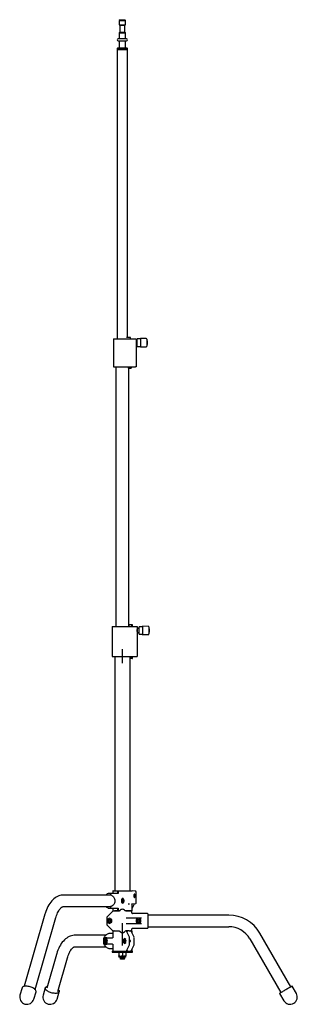
# Model space of a CAD drawing. Units: millimetres. Extents: x 1727 to 5496, y -209 to 5056.
# Drawn here: x 1727 to 2418, y 1565 to 4015 of the extents above; entities that cross this region are included whole.
import ezdxf

# ---------------------------------------------------------------- set-up
doc = ezdxf.new("R2010")
doc.units = ezdxf.units.MM
doc.header["$LTSCALE"] = 18
doc.linetypes.add('CENTERX2', pattern=[20.32, 12.7, -2.54, 2.54, -2.54])

msp = doc.modelspace()

# ---------------------------------------------------------------- linework, layer by layer
at = {"color": 7, "linetype": 'Continuous', "lineweight": 25}
for p, q in [((1976.8, 4014.7), (1974.8, 4012.7)), ((1974.8, 4012.7), (1974.8, 4002.2)), ((1974.8, 4012.7), (1990.6, 4012.7)), ((1974.8, 4002.2), (1976.2, 4000.8)), ((1974.8, 4002.2), (1990.6, 4002.2)), ((1976.2, 4000.8), (1976.2, 3983.6)), ((1976.2, 4000.8), (1989.2, 4000.8)), ((1976.8, 4014.7), (1988.6, 4014.7)), ((1990.6, 4012.7), (1988.6, 4014.7)), ((1989.2, 4000.8), (1990.6, 4002.2)), ((1989.2, 3983.6), (1989.2, 4000.8)), ((1990.6, 4002.2), (1990.6, 4012.7)), ((1976.2, 3983.6), (1974.8, 3982.2)), ((1974.8, 3982.2), (1974.8, 3967.2)), ((1974.8, 3982.2), (1990.6, 3982.2)), ((1976.2, 3983.6), (1989.2, 3983.6)), ((1990.6, 3982.2), (1989.2, 3983.6)), ((1990.6, 3967.2), (1990.6, 3982.2)), ((1971.7, 3944.7), (1970, 3943)), ((1971.7, 3944.7), (1993.7, 3944.7)), ((1993.2, 3967.2), (1972.2, 3967.2)), ((1972.2, 3962.2), (1993.2, 3962.2)), ((1974.8, 3962.2), (1974.8, 3944.7)), ((1990.6, 3944.7), (1990.6, 3962.2)), ((1995.4, 3943), (1993.7, 3944.7)), ((1970, 3943), (1970, 3941.4)), ((1970, 3943), (1995.4, 3943)), ((1970, 3941.4), (1971.7, 3939.7)), ((1970, 3941.4), (1995.4, 3941.4)), ((1970, 3939.7), (1970, 3221.2)), ((1982.7, 3939.7), (1970, 3939.7)), ((1995.4, 3939.7), (1982.7, 3939.7)), ((1993.7, 3939.7), (1995.4, 3941.4)), ((1995.4, 3941.4), (1995.4, 3943)), ((1995.4, 3224.2), (1995.4, 3939.7)), ((1960.7, 3221.2), (1960.7, 3151.2)), ((1960.7, 3221.2), (1992.3, 3221.2)), ((1992.3, 3221.2), (2015, 3221.2)), ((2002.7, 3224.2), (1993.3, 3224.2)), ((2002.7, 3221.2), (2002.7, 3224.2)), ((2015, 3221.2), (2016.7, 3221.2)), ((2016.7, 3221.2), (2016.7, 3213.8)), ((2019.7, 3216.2), (2016.7, 3216.2)), ((2016.7, 3213.8), (2016.7, 3208.6)), ((2027.7, 3220.7), (2019.7, 3220.6)), ((2019.7, 3219.9), (2019.7, 3220.6)), ((2019.7, 3201.9), (2019.7, 3219.9)), ((2042.2, 3221.5), (2027.7, 3221.7)), ((2027.7, 3221.7), (2027.7, 3221)), ((2027.7, 3221), (2027.7, 3210.5)), ((2027.7, 3210.5), (2027.7, 3207.9)), ((2043.7, 3220), (2043.7, 3219.3)), ((2043.7, 3219.3), (2043.7, 3208.9)), ((2044, 3215.7), (2043.7, 3215.7)), ((2043.7, 3208.9), (2043.7, 3208.5)), ((2044, 3215.7), (2044, 3215)), ((2044, 3215), (2044, 3214.4)), ((2044, 3214.4), (2044, 3208.1)), ((2016.7, 3208.6), (2016.7, 3151.2)), ((2016.7, 3206.2), (2019.7, 3206.2)), ((2019.7, 3201.9), (2027.7, 3201.7)), ((2027.7, 3207.9), (2027.7, 3202.3)), ((2027.7, 3202.3), (2027.7, 3201.1)), ((2027.7, 3201.1), (2042.2, 3201.3)), ((2027.7, 3201.1), (2027.7, 3200.7)), ((2027.7, 3200.7), (2042.2, 3201)), ((2043.7, 3208.5), (2043.7, 3203)), ((2043.7, 3206.7), (2044, 3206.7)), ((2043.7, 3203), (2043.7, 3202.8)), ((2043.7, 3202.8), (2043.7, 3202.5)), ((2044, 3208.1), (2044, 3207.5)), ((2044, 3207.5), (2044, 3206.7)), ((1960.7, 3151.2), (1992.3, 3151.2)), ((1966.8, 3151.2), (1966.8, 2505.2)), ((1992.3, 3151.2), (2015, 3151.2)), ((1997.2, 3151.2), (1997.2, 3148.2)), ((1997.2, 3148.2), (2004.2, 3148.2)), ((1998.6, 2505.2), (1998.6, 3148.2)), ((2004.2, 3151.2), (2004.2, 3148.2)), ((2016.7, 3151.2), (2015, 3151.2)), ((1957.2, 2505.2), (1957.2, 2430.2)), ((1957.2, 2505.2), (1995.5, 2505.2)), ((1995.5, 2505.2), (2018.3, 2505.2)), ((1998.9, 2509.7), (1998.9, 2505.2)), ((1999.3, 2509.7), (1998.9, 2509.7)), ((2005.6, 2509.7), (1999.3, 2509.7)), ((2004.8, 2505.7), (2004.8, 2505.2)), ((2005.6, 2506.2), (2005.3, 2506.2)), ((2007.3, 2509.7), (2005.6, 2509.7)), ((2007.3, 2506.2), (2005.6, 2506.2)), ((2007.8, 2506.7), (2007.8, 2509.2)), ((2018.3, 2505.2), (2019.8, 2505.2)), ((2019.8, 2505.2), (2019.8, 2497.5)), ((2024.8, 2500.2), (2019.8, 2500.2)), ((2032.8, 2504.7), (2024.8, 2504.6)), ((2024.8, 2503.9), (2024.8, 2504.6)), ((2024.8, 2485.9), (2024.8, 2503.9)), ((2047.3, 2505.5), (2032.8, 2505.7)), ((2032.8, 2505.7), (2032.8, 2505)), ((2032.8, 2505), (2032.8, 2494.5)), ((2048.8, 2504), (2048.8, 2503.3)), ((2048.8, 2503.3), (2048.8, 2492.9)), ((2049.1, 2499.7), (2048.8, 2499.7)), ((2049.1, 2499.7), (2049.1, 2499)), ((2049.1, 2499), (2049.1, 2498.4)), ((2019.8, 2497.5), (2019.8, 2492.9)), ((2019.8, 2493), (2019.8, 2430.2)), ((2019.8, 2490.2), (2024.8, 2490.2)), ((2024.8, 2485.9), (2032.8, 2485.7)), ((2032.8, 2494.5), (2032.8, 2491.9)), ((2032.8, 2491.9), (2032.8, 2486.3)), ((2032.8, 2486.3), (2032.8, 2485.1)), ((2032.8, 2485.1), (2047.3, 2485.3)), ((2032.8, 2485.1), (2032.8, 2484.7)), ((2032.8, 2484.7), (2047.3, 2485)), ((2048.8, 2492.9), (2048.8, 2492.5)), ((2048.8, 2492.5), (2048.8, 2487)), ((2048.8, 2490.7), (2049.1, 2490.7)), ((2048.8, 2487), (2048.8, 2486.8)), ((2048.8, 2486.8), (2048.8, 2486.5)), ((2049.1, 2498.4), (2049.1, 2492.1)), ((2049.1, 2492.1), (2049.1, 2491.5)), ((2049.1, 2491.5), (2049.1, 2490.7)), ((1957.2, 2430.2), (1995.5, 2430.2)), ((1963.7, 2430.2), (1963.7, 1847.7)), ((1995.5, 2430.2), (2018.3, 2430.2)), ((2001.8, 1847.7), (2001.8, 2430.2)), ((2002, 2430.2), (2002, 2425.7)), ((2002, 2425.7), (2002.5, 2425.7)), ((2005.6, 2425.7), (2002.5, 2425.7)), ((2004.8, 2430.2), (2004.8, 2429.7)), ((2005.6, 2429.2), (2005.3, 2429.2)), ((2007.3, 2429.2), (2005.6, 2429.2)), ((2007.3, 2425.7), (2005.6, 2425.7)), ((2007.8, 2426.2), (2007.8, 2428.7)), ((2018.3, 2430.2), (2019.8, 2430.2)), ((1968.4, 1841.2), (1949.8, 1841.2)), ((1949.8, 1841.2), (1949.8, 1841.2)), ((1953, 1840.2), (1953, 1837.9)), ((1953, 1840.2), (1953, 1840.2)), ((1953, 1837.9), (1953, 1837.9)), ((1972.1, 1841.2), (1953.5, 1841.2)), ((1953.5, 1841.2), (1953.5, 1841.2)), ((1958.7, 1846.7), (1958.7, 1841.2)), ((1959.7, 1847.7), (1969.4, 1847.7)), ((1969.4, 1847.7), (1970.9, 1847.7)), ((1970.9, 1847.7), (1971, 1847.7)), ((1971.2, 1841.2), (1971.2, 1847.5)), ((1972.1, 1841.2), (1972.1, 1841.2)), ((1972.5, 1846.7), (1972.5, 1842.2)), ((1972.5, 1846.7), (1972.6, 1846.7)), ((1972.5, 1842.2), (1972.6, 1842.2)), ((1973.1, 1847.7), (1995.8, 1847.7)), ((1995.8, 1847.7), (1997.3, 1847.7)), ((1997.3, 1847.7), (1998.3, 1847.7)), ((1998.3, 1847.7), (2005.9, 1847.7)), ((2005.9, 1847.7), (2005.9, 1847.7)), ((2015.8, 1846.5), (2006.9, 1847.4)), ((2006.9, 1847.4), (2006.9, 1847.4)), ((2017.1, 1818.1), (2017.1, 1844.5)), ((1953.3, 1837), (1836, 1837)), ((1983.4, 1829.2), (1980.7, 1826.1)), ((1980.7, 1825.9), (1980.7, 1819.6)), ((1981.2, 1825.6), (1980.7, 1825.6)), ((1981.2, 1819.8), (1980.7, 1819.8)), ((1980.7, 1819.4), (1983.4, 1816.2)), ((1981.1, 1826.2), (1983.6, 1828.1)), ((1981.3, 1826.1), (1981.1, 1826.2)), ((1981.1, 1819.3), (1981.3, 1819.3)), ((1983.6, 1817.4), (1981.1, 1819.3)), ((1983.3, 1827.6), (1981.3, 1826.1)), ((1981.3, 1819.3), (1983.3, 1817.9)), ((1983.7, 1828.5), (1982.8, 1828.5)), ((1983.7, 1817), (1982.8, 1817)), ((1985, 1827.6), (1983.5, 1829.2)), ((1983.5, 1825.4), (1983.5, 1827.3)), ((1983.5, 1818.1), (1983.5, 1820)), ((1983.5, 1816.2), (1985, 1817.8)), ((1983.7, 1828.5), (1983.6, 1828.1)), ((1983.6, 1817.4), (1983.7, 1817)), ((1984.3, 1828.1), (1983.7, 1828.5)), ((1983.7, 1817), (1984.3, 1817.4)), ((1984.1, 1827.5), (1984.1, 1825.7)), ((1984.7, 1825.7), (1984.1, 1825.7)), ((1984.1, 1819.7), (1984.7, 1819.7)), ((1984.1, 1819.7), (1984.1, 1818)), ((1984.3, 1828.1), (1984.8, 1826.8)), ((1984.8, 1818.6), (1984.3, 1817.4)), ((1984.8, 1827.3), (1984.8, 1825.7)), ((1984.8, 1819.7), (1984.8, 1818.1)), ((1986.3, 1826.1), (1985.5, 1827)), ((1985.5, 1818.5), (1986.3, 1819.4)), ((1985.9, 1824.7), (1985.6, 1825.2)), ((1985.6, 1820.3), (1985.9, 1820.7)), ((1986.3, 1825.2), (1986.3, 1825.9)), ((1986.3, 1819.6), (1986.3, 1820.2)), ((2006.7, 1798.7), (2006.7, 1815)), ((2006.7, 1803.5), (2011.7, 1813.6)), ((2007.1, 1815.2), (2015.8, 1816.1)), ((2012, 1814.8), (2012, 1815.7)), ((1789.8, 1789.2), (1738, 1610)), ((1836, 1808.4), (1953.3, 1808.4)), ((1959.1, 1797.1), (1944.3, 1782.3)), ((1949.8, 1804.3), (1968.4, 1804.3)), ((1949.8, 1804.3), (1949.8, 1804.3)), ((1953, 1807.6), (1953, 1805.3)), ((1953, 1807.6), (1953, 1807.6)), ((1953, 1805.3), (1953, 1805.3)), ((1953.5, 1804.3), (1972.1, 1804.3)), ((1953.5, 1804.3), (1953.5, 1804.3)), ((1958.7, 1804.3), (1958.7, 1798.7)), ((1959.1, 1797.1), (1959.1, 1797.1)), ((1959.5, 1797.4), (1959.3, 1797.3)), ((1960.9, 1797.7), (1959.7, 1797.7)), ((1960.9, 1797.7), (1961.2, 1797.7)), ((1961.2, 1797.7), (1961.4, 1797.7)), ((1961.4, 1797.7), (1963.1, 1797.7)), ((1969.4, 1797.7), (1963.1, 1797.7)), ((1963.1, 1797.7), (1974.7, 1797.7)), ((1971.2, 1797.9), (1971.2, 1804.3)), ((1972.5, 1803.3), (1972.5, 1798.7)), ((1972.6, 1798.7), (1972.5, 1798.7)), ((1975.2, 1797.7), (1973.1, 1797.7)), ((1976.8, 1799), (1976.1, 1798.2)), ((1989.1, 1798.5), (1989.4, 1798.2)), ((2005.7, 1797.7), (1990.2, 1797.7)), ((1990.7, 1797.7), (2005.6, 1797.7)), ((2005.7, 1797.7), (2006.1, 1797.7)), ((2006.6, 1796.9), (2006.6, 1797.2)), ((2006.6, 1792.2), (2006.6, 1796.7)), ((2006.6, 1796.7), (2006.6, 1796.7)), ((2006.6, 1792.2), (2006.6, 1792.2)), ((2044.7, 1791.2), (2007.6, 1791.2)), ((2007.6, 1791.2), (2007.6, 1791.2)), ((2044.7, 1791.2), (2044.7, 1791.2)), ((2045.2, 1791.2), (2045, 1791.2)), ((2045.7, 1790.7), (2045.7, 1790.2)), ((2045.7, 1790.2), (2045.7, 1755.3)), ((1765.5, 1602), (1817.2, 1781.3)), ((1943.7, 1781.3), (1943.7, 1781.1)), ((1943.7, 1780.9), (1943.7, 1764.6)), ((1943.7, 1780.9), (1943.7, 1780.9)), ((1943.7, 1764.6), (1943.7, 1764.6)), ((1943.7, 1764.3), (1943.7, 1764.2)), ((1944.1, 1782.1), (1944, 1782)), ((1944.3, 1782.3), (1944.3, 1782.3)), ((1945, 1775.9), (1945, 1769.6)), ((1950.6, 1779.2), (1945.2, 1776.1)), ((1945.2, 1769.4), (1950.6, 1766.2)), ((1945.6, 1769.6), (1950.5, 1766.8)), ((1950.7, 1775.7), (1948.2, 1774.2)), ((1948.2, 1774.2), (1948.2, 1771.3)), ((1950.7, 1769.8), (1948.2, 1771.3)), ((1950.7, 1775.7), (1953.3, 1774.2)), ((1953.3, 1771.3), (1950.7, 1769.8)), ((1956.3, 1776.1), (1950.8, 1779.2)), ((1950.8, 1766.2), (1956.3, 1769.4)), ((1953.3, 1771.3), (1953.3, 1774.2)), ((1956.4, 1769.6), (1956.4, 1775.9)), ((1992.1, 1780.3), (2030.2, 1780.3)), ((2030.2, 1765.2), (1992.1, 1765.2)), ((2017, 1775.9), (2017, 1769.6)), ((2022.6, 1779.2), (2017.1, 1776.1)), ((2017.1, 1769.4), (2022.6, 1766.2)), ((2022.7, 1775.7), (2020.2, 1774.2)), ((2020.2, 1774.2), (2020.2, 1771.3)), ((2022.7, 1769.8), (2020.2, 1771.3)), ((2022.7, 1775.7), (2025.3, 1774.2)), ((2025.3, 1771.3), (2022.7, 1769.8)), ((2028.3, 1776.1), (2022.8, 1779.2)), ((2022.8, 1766.2), (2028.3, 1769.4)), ((2025.3, 1771.3), (2025.3, 1774.2)), ((2028.4, 1769.6), (2028.4, 1775.9)), ((2247.3, 1787), (2045.7, 1787)), ((1944, 1763.4), (1944.1, 1763.3)), ((1944.3, 1763.1), (1944.3, 1763.1)), ((1944.3, 1763.1), (1959.1, 1748.3)), ((1949.2, 1741.2), (1949.2, 1741.2)), ((1958.7, 1741.2), (1949.3, 1741.2)), ((1958.7, 1741.2), (1953.6, 1741.2)), ((1958.7, 1747.2), (1958.7, 1731.4)), ((1959.1, 1748.3), (1959.1, 1748.3)), ((1959.2, 1747.7), (1961.1, 1747.7)), ((1959.3, 1748.2), (1959.5, 1748)), ((1961.2, 1747.7), (1961.1, 1747.7)), ((1961.4, 1747.7), (1961.2, 1747.7)), ((1962, 1747.7), (1961.4, 1747.7)), ((1962, 1747.7), (1975.5, 1747.7)), ((1985.6, 1744.4), (1985, 1744.1)), ((1985.5, 1744.2), (1985.6, 1744.3)), ((1989.3, 1747.1), (1989.4, 1747.4)), ((2000, 1747.7), (1990.7, 1747.7)), ((2000.2, 1732.3), (1992.7, 1747.1)), ((1994.2, 1747.5), (1994.2, 1744.1)), ((2000, 1747.7), (2003, 1747.7)), ((2005.6, 1747.7), (2003, 1747.7)), ((2003, 1747.7), (2005.7, 1747.7)), ((2011.7, 1731.9), (2004.2, 1746.9)), ((2006.1, 1747.7), (2005.7, 1747.7)), ((2006.6, 1748.7), (2006.6, 1753.3)), ((2006.6, 1753.3), (2006.6, 1753.3)), ((2006.6, 1748.7), (2006.6, 1748.7)), ((2006.6, 1748.2), (2006.6, 1748.5)), ((2006.7, 1741.9), (2006.7, 1746.7)), ((2007.6, 1754.3), (2044.7, 1754.3)), ((2007.6, 1754.3), (2007.6, 1754.3)), ((2044.7, 1754.3), (2044.7, 1754.3)), ((2044.9, 1754.3), (2045.2, 1754.3)), ((2045.7, 1758.4), (2247.3, 1758.4)), ((2045.7, 1755.3), (2045.7, 1754.8)), ((2401.9, 1608.6), (2324.6, 1742.4)), ((1941.2, 1737), (1864.9, 1737)), ((1937.6, 1728.3), (1937.6, 1717.1)), ((1943.7, 1730.8), (1938.9, 1730.3)), ((1938.9, 1715.2), (1943.7, 1714.6)), ((1939, 1730.3), (1958, 1730.3)), ((1939.2, 1724), (1939, 1724.8)), ((1939.1, 1723.7), (1939, 1723.9)), ((1939, 1720.5), (1939.3, 1719.6)), ((1958, 1715.2), (1939, 1715.2)), ((1939.6, 1726.6), (1939.1, 1726.1)), ((1939.1, 1725.9), (1939.1, 1725.2)), ((1939.1, 1724.3), (1939.1, 1723.7)), ((1939.1, 1720.3), (1939.1, 1719.6)), ((1939.1, 1719.4), (1941.9, 1716.2)), ((1939.2, 1725.1), (1939.5, 1724.8)), ((1939.3, 1726), (1939.6, 1726.3)), ((1939.3, 1726), (1939.3, 1725.9)), ((1939.8, 1725.2), (1939.5, 1724.7)), ((1939.5, 1720.7), (1939.8, 1720.3)), ((1939.6, 1726.2), (1940.2, 1725.6)), ((1941.9, 1729.2), (1940.2, 1727.3)), ((1941.3, 1725.7), (1940.7, 1725.7)), ((1940.7, 1719.7), (1941.3, 1719.7)), ((1941.7, 1728.5), (1942.6, 1728.5)), ((1941.7, 1717), (1942.6, 1717)), ((1944.7, 1726.1), (1942, 1729.2)), ((1942, 1716.2), (1944.7, 1719.4)), ((1942.9, 1719.3), (1942.1, 1720.2)), ((1942.5, 1717.5), (1943, 1718.9)), ((1942.9, 1717.5), (1942.5, 1717.5)), ((1942.6, 1721.2), (1943.3, 1720.3)), ((1942.6, 1717.8), (1942.9, 1717.5)), ((1942.8, 1722.6), (1943.6, 1721.6)), ((1943.6, 1719.4), (1942.9, 1717.5)), ((1943.6, 1719.4), (1944.2, 1719.8)), ((1943.7, 1730.8), (1943.7, 1730.8)), ((1943.9, 1721.7), (1944.5, 1724.6)), ((1944.8, 1724.1), (1944, 1720.7)), ((1944.2, 1719.8), (1944, 1720.7)), ((1944.2, 1725.6), (1944.8, 1725.6)), ((1944.2, 1719.8), (1944.8, 1719.8)), ((1944.5, 1724.6), (1944.8, 1724.5)), ((1944.8, 1719.6), (1944.8, 1725.9)), ((1986.2, 1722.9), (1985.3, 1723.9)), ((1985.7, 1723.5), (1985.4, 1724.8)), ((1985.4, 1720.5), (1985.7, 1719.6)), ((1986, 1726.6), (1985.5, 1726.1)), ((1985.5, 1725.9), (1985.5, 1725.2)), ((1985.5, 1724.3), (1985.5, 1723.7)), ((1985.5, 1720.3), (1985.5, 1719.6)), ((1985.5, 1719.4), (1988.3, 1716.2)), ((1985.6, 1725.1), (1986.4, 1724.2)), ((1985.7, 1726), (1986, 1726.3)), ((1985.7, 1726), (1985.7, 1725.9)), ((1986, 1726.2), (1986.8, 1725.2)), ((1988.3, 1729.2), (1986.6, 1727.3)), ((1987.1, 1725.2), (1986.7, 1724.7)), ((1986.7, 1720.7), (1987.1, 1720.3)), ((1988.1, 1728.5), (1989, 1728.5)), ((1988.1, 1717), (1989, 1717)), ((1991.1, 1726.1), (1988.4, 1729.2)), ((1988.4, 1716.2), (1991.1, 1719.4)), ((1989.3, 1719.3), (1988.5, 1720.2)), ((1988.9, 1717.5), (1989.4, 1718.9)), ((1989.3, 1717.5), (1988.9, 1717.5)), ((1989, 1721.2), (1989.7, 1720.3)), ((1989, 1717.8), (1989.3, 1717.5)), ((1989.2, 1722.6), (1990, 1721.6)), ((1990, 1719.4), (1989.3, 1717.5)), ((1989.4, 1722.3), (1989.4, 1722.2)), ((1990, 1719.4), (1990.6, 1719.8)), ((1990.2, 1721.7), (1990.9, 1724.6)), ((1991.2, 1724.1), (1990.4, 1720.7)), ((1990.6, 1719.8), (1990.4, 1720.7)), ((1990.6, 1725.6), (1991.2, 1725.6)), ((1990.6, 1719.8), (1991.2, 1719.8)), ((1990.9, 1724.6), (1991.2, 1724.5)), ((1991.2, 1719.6), (1991.2, 1725.9)), ((2000.4, 1714.6), (2000.4, 1730.9)), ((2000.4, 1725.7), (2000.4, 1725.7)), ((2000.4, 1719.7), (2000.4, 1719.7)), ((2012, 1714.8), (2012, 1730.7)), ((2299.9, 1728.1), (2377.1, 1594.3)), ((1864.9, 1708.4), (1941.2, 1708.4)), ((1949.2, 1704.3), (1949.2, 1704.3)), ((1949.3, 1704.3), (1958.7, 1704.3)), ((1953.6, 1704.3), (1958.7, 1704.3)), ((1957.7, 1697.7), (1957.7, 1694.7)), ((1957.7, 1697.7), (1982.7, 1697.7)), ((1957.7, 1694.7), (1982.7, 1694.7)), ((1958.7, 1714), (1958.7, 1698.2)), ((1973.7, 1694.7), (1973.7, 1693.9)), ((1973.7, 1693.9), (1973.7, 1686.1)), ((1982.7, 1697.7), (2007.7, 1697.7)), ((1982.7, 1694.7), (2007.7, 1694.7)), ((1982.7, 1693.9), (1982.7, 1686.1)), ((1991.7, 1694.7), (1991.7, 1693.9)), ((1991.7, 1693.9), (1991.7, 1686.1)), ((1992.7, 1698.3), (2000.2, 1713.2)), ((1994.2, 1701.3), (1994.2, 1697.9)), ((2004.2, 1698.6), (2011.7, 1713.6)), ((2006.7, 1698.7), (2006.7, 1703.5)), ((2007.7, 1694.7), (2007.7, 1697.7)), ((1818.6, 1689.2), (1794.5, 1605.4)), ((1821.9, 1597.5), (1846.1, 1681.3)), ((1973.7, 1685.3), (1973.7, 1686.1)), ((1973.7, 1685.3), (1973.7, 1683.7)), ((1973.7, 1685.3), (1978.2, 1685.3)), ((1990.9, 1682.9), (1974.5, 1682.9)), ((1977.1, 1682.9), (1976.7, 1682.7)), ((1976.7, 1682.7), (1976.7, 1682.3)), ((1976.7, 1682.7), (1982.7, 1682.7)), ((1976.7, 1682.3), (1977.7, 1681.7)), ((1976.7, 1682.3), (1982.7, 1682.3)), ((1977.7, 1681.7), (1976.7, 1681)), ((1976.7, 1681), (1976.7, 1680.7)), ((1976.7, 1681), (1982.7, 1681)), ((1976.7, 1680.7), (1977.7, 1680)), ((1976.7, 1680.7), (1982.7, 1680.7)), ((1977.7, 1680), (1976.7, 1679.3)), ((1976.7, 1679.3), (1977.7, 1678.3)), ((1976.7, 1679.3), (1976.7, 1679.3)), ((1976.7, 1679.3), (1988.7, 1679.3)), ((1976.7, 1679.3), (1982.7, 1679.3)), ((1977.7, 1681.7), (1982.7, 1681.7)), ((1977.7, 1680), (1982.7, 1680)), ((1977.7, 1678.3), (1987.7, 1678.3)), ((1978.2, 1685.3), (1987.2, 1685.3)), ((1982.7, 1682.7), (1988.7, 1682.7)), ((1982.7, 1682.3), (1988.7, 1682.3)), ((1982.7, 1681.7), (1987.7, 1681.7)), ((1982.7, 1681), (1988.7, 1681)), ((1982.7, 1680.7), (1988.7, 1680.7)), ((1982.7, 1680), (1987.7, 1680)), ((1982.7, 1679.3), (1988.7, 1679.3)), ((1991.7, 1685.3), (1987.2, 1685.3)), ((1987.7, 1681.7), (1988.7, 1682.3)), ((1988.7, 1681), (1987.7, 1681.7)), ((1987.7, 1680), (1988.7, 1680.7)), ((1988.7, 1679.3), (1987.7, 1680)), ((1987.7, 1678.3), (1988.7, 1679.3)), ((1988.7, 1682.7), (1988.3, 1682.9)), ((1988.7, 1682.3), (1988.7, 1682.7)), ((1988.7, 1680.7), (1988.7, 1681)), ((1988.7, 1679.3), (1988.7, 1679.3)), ((1991.7, 1685.3), (1991.7, 1686.1)), ((1991.7, 1683.7), (1991.7, 1685.3)), ((1733.2, 1606.5), (1727.9, 1588.3)), ((1762.5, 1578.3), (1767.8, 1596.5)), ((1790.9, 1606.5), (1785.6, 1588.3)), ((1820.2, 1578.3), (1825.5, 1596.5)), ((2373.9, 1592.5), (2384.4, 1574.3)), ((2415.6, 1592.3), (2405.1, 1610.5))]:
    msp.add_line(p, q, dxfattribs=at)
at = {"color": 7, "linetype": 'CENTERX2'}
for p, q in [((1982.7, 2413.7), (1982.7, 2448.7)), ((1982.7, 1711.7), (1982.7, 1767))]:
    msp.add_line(p, q, dxfattribs=at)
at = {"color": 7, "linetype": 'Continuous', "lineweight": 25, "flags": 128}
for points in [[(2019.8, 2493), (2019.8, 2495.1), (2019.8, 2497.5)], [(1953.5, 1841.2), (1953.4, 1841.2), (1953.2, 1841), (1953.1, 1840.7), (1953, 1840.4), (1953, 1840.2), (1953, 1840.2)], [(1953, 1837.9), (1953.1, 1837.5), (1953.1, 1837.3), (1953.3, 1837), (1953.4, 1836.9), (1953.5, 1836.9)], [(1972.6, 1842.2), (1972.6, 1842), (1972.5, 1841.7), (1972.4, 1841.4), (1972.3, 1841.3), (1972.1, 1841.2)], [(1973.1, 1847.7), (1972.9, 1847.7), (1972.8, 1847.5), (1972.7, 1847.3), (1972.6, 1846.9), (1972.6, 1846.7)], [(2011, 1835.2), (2011.1, 1834.1), (2011.4, 1833), (2011.8, 1832.1), (2012.3, 1831.5), (2012.9, 1831.2), (2013.5, 1831.3), (2014, 1831.8), (2014.5, 1832.5), (2014.8, 1833.5), (2015, 1834.6), (2015, 1835.8), (2014.8, 1837), (2014.5, 1838), (2014, 1838.7), (2013.5, 1839.1), (2012.9, 1839.2), (2012.3, 1839), (2011.8, 1838.4), (2011.4, 1837.5), (2011.1, 1836.4), (2011, 1835.2)], [(1836, 1837), (1833.7, 1837), (1830.5, 1836.6), (1827.4, 1835.9), (1824.3, 1834.9), (1821.2, 1833.6), (1818.2, 1832.1), (1815.3, 1830.2), (1812.5, 1828), (1809.7, 1825.5), (1807, 1822.7), (1804.4, 1819.6), (1802, 1816.2), (1799.7, 1812.6), (1797.5, 1808.7), (1795.5, 1804.6), (1793.6, 1800.3), (1791.9, 1795.9), (1790.4, 1791.3), (1789.8, 1789.2)], [(1956.7, 1835.7), (1957.5, 1835.3), (1959, 1834.2), (1960.4, 1832.8), (1961.6, 1831.2), (1962.5, 1829.4), (1963.3, 1827.4), (1963.7, 1825.4), (1964, 1823.3), (1963.9, 1821.2), (1963.6, 1819.1), (1963, 1817.1), (1962.1, 1815.2), (1961.1, 1813.5), (1959.8, 1812), (1958.4, 1810.7), (1956.8, 1809.7), (1955.7, 1809.3)], [(1983.3, 1827.6), (1982.1, 1826.3), (1981.2, 1825.6)], [(1981.2, 1819.8), (1982.1, 1819.2), (1983.3, 1817.9)], [(1983.5, 1818.1), (1982.9, 1818.7), (1982.3, 1819.6), (1982, 1820.7), (1981.8, 1822.1), (1981.8, 1823.4), (1982, 1824.7), (1982.3, 1825.9), (1982.9, 1826.7), (1983.5, 1827.3)], [(1983.2, 1822.7), (1983.3, 1823.8), (1983.6, 1824.7), (1984, 1825.3), (1984.5, 1825.7), (1985, 1825.7), (1985.5, 1825.3), (1985.6, 1825.2)], [(1985.6, 1820.3), (1985.5, 1820.1), (1985, 1819.8), (1984.5, 1819.8), (1984, 1820.1), (1983.6, 1820.8), (1983.3, 1821.7), (1983.2, 1822.7)], [(1983.5, 1827.3), (1983.4, 1827.5), (1983.3, 1827.6)], [(1983.3, 1817.9), (1983.4, 1818), (1983.5, 1818.1)], [(1984, 1822.7), (1984.1, 1823.7), (1984.4, 1824.5), (1984.8, 1825), (1985.2, 1825.2), (1985.7, 1825), (1986.1, 1824.5), (1986.4, 1823.7), (1986.5, 1822.7), (1986.4, 1821.8), (1986.1, 1821), (1985.7, 1820.5), (1985.2, 1820.3), (1984.8, 1820.5), (1984.4, 1821), (1984.1, 1821.8), (1984, 1822.7)], [(1984.9, 1827.6), (1984.8, 1827.4), (1984.8, 1827.3)], [(1984.8, 1827.3), (1985.4, 1826.7), (1985.9, 1825.9), (1986.3, 1824.7), (1986.5, 1823.4), (1986.5, 1822.1), (1986.3, 1820.7), (1985.9, 1819.6), (1985.4, 1818.7), (1984.8, 1818.1)], [(1984.8, 1818.1), (1984.8, 1818), (1984.9, 1817.9)], [(1986.1, 1825.9), (1985.9, 1826.3), (1984.9, 1827.6)], [(1984.9, 1817.9), (1986, 1819.2), (1986.1, 1819.6)], [(1986.4, 1824.9), (1986.2, 1825.6), (1986.1, 1825.9)], [(2006.5, 1814.8), (2006.5, 1814.8), (2006.6, 1814.9), (2006.8, 1815.1), (2007.2, 1815.2)], [(1817.2, 1781.3), (1817.8, 1783.2), (1819, 1786.6), (1820.2, 1789.9), (1821.5, 1792.9), (1822.9, 1795.6), (1824.3, 1798.1), (1825.7, 1800.3), (1827.1, 1802.2), (1828.5, 1803.9), (1829.9, 1805.2), (1831.1, 1806.3), (1832.3, 1807.1), (1833.3, 1807.7), (1834.2, 1808.1), (1835, 1808.3), (1836, 1808.4)], [(1953.5, 1808.6), (1953.4, 1808.5), (1953.2, 1808.4), (1953.1, 1808.1), (1953, 1807.8), (1953, 1807.6), (1953, 1807.6)], [(1953, 1805.3), (1953.1, 1804.9), (1953.1, 1804.6), (1953.3, 1804.4), (1953.4, 1804.3), (1953.5, 1804.3)], [(1955.7, 1809.3), (1955.1, 1809), (1953.5, 1808.6)], [(1972.1, 1804.3), (1972.2, 1804.2), (1972.4, 1804.1), (1972.5, 1803.9), (1972.6, 1803.6), (1972.6, 1803.3)], [(1972.6, 1798.7), (1972.6, 1798.4), (1972.7, 1798.1), (1972.8, 1797.9), (1973, 1797.8), (1973.1, 1797.7)], [(1989.4, 1798.2), (1989.2, 1798.4), (1987.7, 1799.9)], [(1949.2, 1741.2), (1947, 1740.6), (1944.8, 1739.7), (1942.8, 1738.4), (1940.9, 1736.8), (1939.3, 1734.9), (1937.9, 1732.8), (1936.8, 1730.5), (1936, 1728), (1935.5, 1725.4), (1935.4, 1722.7), (1935.5, 1720.1), (1936, 1717.5), (1936.8, 1715), (1937.9, 1712.6), (1939.3, 1710.5), (1940.9, 1708.6), (1942.8, 1707.1), (1944.8, 1705.8), (1947, 1704.9), (1949.2, 1704.3)], [(1953.6, 1741.2), (1953.5, 1741.2), (1953.5, 1741.2)], [(1990.7, 1747.7), (1990.2, 1747.7), (1990.1, 1747.6)], [(1864.9, 1737), (1862.6, 1737), (1859.4, 1736.6), (1856.2, 1735.9), (1853.1, 1734.9), (1850.1, 1733.6), (1847.1, 1732.1), (1844.2, 1730.2), (1841.3, 1728), (1838.5, 1725.5), (1835.9, 1722.7), (1833.3, 1719.6), (1830.8, 1716.2), (1828.5, 1712.6), (1826.3, 1708.7), (1824.3, 1704.6), (1822.5, 1700.3), (1820.8, 1695.9), (1819.3, 1691.3), (1818.6, 1689.2)], [(1942.9, 1719.3), (1942.4, 1718.5), (1941.7, 1718), (1941.1, 1718), (1940.4, 1718.3), (1939.8, 1719), (1939.3, 1720), (1939, 1721.2), (1938.9, 1722.5), (1939, 1723.9)], [(1939, 1723.9), (1938.9, 1723.8), (1938.9, 1723.7)], [(1938.9, 1723.7), (1938.9, 1721.1), (1939, 1720.5)], [(1939.3, 1725.9), (1939.1, 1725.5), (1939, 1724.8)], [(1939, 1722.7), (1939.1, 1723.7), (1939.3, 1724.5), (1939.7, 1725), (1940.2, 1725.2), (1940.7, 1725), (1941.1, 1724.5), (1941.3, 1723.7), (1941.4, 1722.7), (1941.3, 1721.8), (1941.1, 1721), (1940.7, 1720.5), (1940.2, 1720.3), (1939.7, 1720.5), (1939.3, 1721), (1939.1, 1721.8), (1939, 1722.7)], [(1939, 1724.8), (1939.1, 1725), (1939.2, 1725.1), (1939.2, 1725.1)], [(1939.6, 1726.2), (1940.2, 1727), (1940.8, 1727.4), (1941.5, 1727.5), (1942.2, 1727.2), (1942.8, 1726.5), (1943.2, 1725.5), (1943.5, 1724.3), (1943.7, 1723), (1943.6, 1721.6)], [(1939.7, 1726.6), (1939.6, 1726.3), (1939.6, 1726.2)], [(1941.7, 1728.5), (1940.8, 1727.8), (1939.7, 1726.6)], [(1939.8, 1725.2), (1939.9, 1725.3), (1940.4, 1725.7), (1940.9, 1725.7), (1941.4, 1725.3), (1941.8, 1724.7), (1942.1, 1723.8), (1942.2, 1722.7), (1942.1, 1721.7), (1941.8, 1720.8), (1941.4, 1720.1), (1940.9, 1719.8), (1940.4, 1719.8), (1939.9, 1720.1), (1939.8, 1720.3)], [(1942.8, 1722.6), (1942.7, 1723.4), (1942.6, 1724.2), (1942.4, 1724.8), (1942, 1725.3), (1941.6, 1725.6), (1941.3, 1725.7)], [(1944.2, 1725.6), (1943.5, 1726.2), (1942.6, 1727.1), (1941.9, 1728), (1941.7, 1728.5), (1941.7, 1728.5)], [(1941.7, 1717), (1942, 1717.6), (1943, 1718.9)], [(1943, 1718.9), (1943, 1719.1), (1942.9, 1719.3)], [(1943.6, 1721.6), (1943.7, 1721.6), (1943.9, 1721.7)], [(1943.7, 1714.6), (1943.7, 1714.6), (1943.7, 1714.6)], [(1943.9, 1721.7), (1943.9, 1724.3), (1944.2, 1725.6)], [(1958.7, 1731.4), (1958.7, 1731.3), (1958.6, 1730.9), (1958.4, 1730.7), (1958.3, 1730.7), (1958.3, 1730.7)], [(1958.3, 1714.8), (1958.3, 1714.8), (1958.4, 1714.7), (1958.6, 1714.5), (1958.7, 1714), (1958.7, 1714)], [(1985.3, 1723.9), (1985.3, 1723.8), (1985.2, 1723.7)], [(1985.2, 1723.7), (1985.3, 1721.1), (1985.4, 1720.5)], [(1989.3, 1719.3), (1988.8, 1718.5), (1988.1, 1718), (1987.4, 1718), (1986.8, 1718.3), (1986.2, 1719), (1985.7, 1720), (1985.4, 1721.2), (1985.3, 1722.5), (1985.3, 1723.9)], [(1985.7, 1725.9), (1985.5, 1725.5), (1985.4, 1724.8)], [(1985.4, 1724.8), (1985.5, 1725), (1985.6, 1725.1), (1985.6, 1725.1)], [(1986, 1726.2), (1986.6, 1727), (1987.2, 1727.4), (1987.9, 1727.5), (1988.6, 1727.2), (1989.1, 1726.5), (1989.6, 1725.5), (1989.9, 1724.3), (1990.1, 1723), (1990, 1721.6)], [(1986.1, 1726.6), (1986, 1726.3), (1986, 1726.2)], [(1988.1, 1728.5), (1987.2, 1727.8), (1986.1, 1726.6)], [(1986.2, 1722.7), (1986.3, 1723.7), (1986.6, 1724.5), (1987, 1725), (1987.5, 1725.2), (1987.9, 1725), (1988.3, 1724.5), (1988.6, 1723.7), (1988.7, 1722.7), (1988.6, 1721.8), (1988.3, 1721), (1987.9, 1720.5), (1987.5, 1720.3), (1987, 1720.5), (1986.6, 1721), (1986.3, 1721.8), (1986.2, 1722.7)], [(1986.2, 1722.9), (1986.2, 1722.1), (1986.3, 1721.3), (1986.6, 1720.6), (1986.9, 1720.1), (1987.3, 1719.8), (1987.7, 1719.7), (1988.1, 1719.9), (1988.5, 1720.2)], [(1989.2, 1722.6), (1989.1, 1723.4), (1989, 1724.2), (1988.7, 1724.8), (1988.4, 1725.3), (1988, 1725.6), (1987.6, 1725.7), (1987.2, 1725.6), (1986.8, 1725.2)], [(1990.6, 1725.6), (1989.9, 1726.2), (1989, 1727.1), (1988.3, 1728), (1988.1, 1728.5), (1988.1, 1728.5)], [(1988.1, 1717), (1988.4, 1717.6), (1989.4, 1718.9)], [(1988.9, 1720.5), (1988.7, 1720.1), (1988.6, 1720.1)], [(1989.4, 1718.9), (1989.4, 1719.1), (1989.3, 1719.3)], [(1990, 1721.6), (1990.1, 1721.6), (1990.2, 1721.7)], [(1990.2, 1721.7), (1990.3, 1724.3), (1990.6, 1725.6)], [(2000.4, 1725.7), (2000.7, 1725.7), (2001.2, 1725.3), (2001.6, 1724.7), (2001.9, 1723.8), (2001.9, 1722.7), (2001.9, 1721.7), (2001.6, 1720.8), (2001.2, 1720.1), (2000.7, 1719.8), (2000.4, 1719.7)], [(1846.1, 1681.3), (1846.7, 1683.2), (1847.8, 1686.6), (1849.1, 1689.9), (1850.4, 1692.9), (1851.8, 1695.6), (1853.2, 1698.1), (1854.6, 1700.3), (1856, 1702.2), (1857.4, 1703.9), (1858.7, 1705.2), (1860, 1706.3), (1861.1, 1707.1), (1862.2, 1707.7), (1863.1, 1708.1), (1863.9, 1708.3), (1864.9, 1708.4)], [(1953.5, 1704.3), (1953.5, 1704.3), (1953.6, 1704.3)], [(1973.7, 1693.9), (1975.9, 1694.5), (1978.2, 1694.7)], [(1982.7, 1693.9), (1984.9, 1694.5), (1987.2, 1694.7)], [(1973.7, 1686.1), (1975.9, 1685.6), (1978.2, 1685.3)], [(1982.7, 1686.1), (1984.9, 1685.6), (1987.2, 1685.3)], [(1767.8, 1596.5), (1767.9, 1597.5), (1767.7, 1598.7), (1767.2, 1599.9), (1766.3, 1601.1), (1765.1, 1602.4), (1763.7, 1603.6), (1762, 1604.8), (1760.1, 1606), (1757.9, 1607), (1755.7, 1607.9), (1753.3, 1608.7), (1750.9, 1609.4), (1748.5, 1609.9), (1746.1, 1610.3), (1743.8, 1610.4), (1741.6, 1610.4), (1739.6, 1610.3), (1737.8, 1609.9), (1736.3, 1609.4), (1735, 1608.7), (1734, 1607.9), (1733.4, 1607), (1733.2, 1606.5)], [(1792.6, 1601.5), (1791.7, 1602.7), (1791.1, 1603.9), (1790.8, 1605.1), (1790.8, 1606.2), (1791.2, 1607.2), (1792, 1608.1), (1793, 1608.9), (1794.4, 1609.6), (1795.8, 1610)], [(1823.2, 1602), (1824.3, 1600.8), (1825.1, 1599.6), (1825.5, 1598.4), (1825.6, 1597.2), (1825.4, 1596.2), (1824.8, 1595.2), (1823.9, 1594.4), (1822.7, 1593.7), (1821.3, 1593.1), (1819.5, 1592.7), (1817.6, 1592.5), (1815.4, 1592.5), (1813.2, 1592.6), (1810.8, 1592.9), (1808.4, 1593.4), (1805.9, 1594), (1803.6, 1594.8), (1801.3, 1595.7), (1799.1, 1596.7), (1797.1, 1597.8), (1795.4, 1599), (1793.8, 1600.2), (1792.6, 1601.5), (1792.6, 1601.5)], [(2389.5, 1601.5), (2387.3, 1600.2), (2385.2, 1599), (2383.1, 1597.8), (2381.2, 1596.7), (2379.5, 1595.7), (2377.9, 1594.8), (2376.5, 1594), (2375.5, 1593.4), (2374.6, 1592.9), (2374.1, 1592.6), (2373.9, 1592.5), (2373.9, 1592.5)], [(2405.1, 1610.5), (2405, 1610.5), (2404.8, 1610.3), (2404.3, 1610), (2403.5, 1609.6), (2402.4, 1608.9), (2401.1, 1608.2), (2399.5, 1607.3), (2397.7, 1606.2), (2395.8, 1605.1), (2393.8, 1603.9), (2391.6, 1602.7), (2389.5, 1601.5)]]:
    msp.add_lwpolyline(points, dxfattribs=at)
at = {"color": 7, "linetype": 'Continuous', "lineweight": 25}
for centre in [(1950.7, 1772.7), (2022.7, 1772.7)]:
    msp.add_circle(centre, 5, dxfattribs=at)
for centre, radius, start, end in [((1972.2, 3964.7), 2.5, 90, 270), ((1993.2, 3964.7), 2.5, 270, 90), ((2117.1, 3211.2), 100.4, 178.5123, 181.4877), ((2042.2, 3220), 1.5, 0, 89), ((2042.2, 3202.8), 1.5, 271, 0), ((2042.2, 3202.5), 1.5, 271, 0), ((2005.3, 2505.7), 0.5, 90, 180), ((2007.3, 2509.2), 0.5, 0.004, 89.9969), ((2007.3, 2506.7), 0.5, 270.0031, 359.996), ((2047.3, 2504), 1.5, 0, 89), ((2047.3, 2486.8), 1.5, 271, 0), ((2047.3, 2486.5), 1.5, 271, 0), ((2005.3, 2429.7), 0.5, 180, 270), ((2007.3, 2428.7), 0.5, 0.0035, 89.994), ((2007.3, 2426.2), 0.5, 270.0031, 359.996), ((1952, 1826.2), 15.2, 98.5266, 134.3762), ((1959.7, 1846.7), 1, 90, 180), ((1971, 1847.5), 0.2, 0, 90), ((2003, 1907.8), 60.5, 266.2732, 273.7268), ((2006, 1846.7), 1, 49.8825, 89.9455), ((2006.9, 1847.9), 0.481, 232.5894, 272.4055), ((2015.4, 1844.7), 1.76, 351.7034, 82.071), ((1952.2, 1828), 9.01, 59.5978, 81.7237), ((1972.8, 1822.7), 8.9, 341.0724, 18.9276), ((1987.2, 1822.7), 4.57, 144.063, 215.937), ((1983, 1827), 1.24, 25.2666, 63.097), ((1983, 1818.5), 1.3, 297.6932, 333.9432), ((1985.8, 1827.3), 1.65, 153.3302, 174.4044), ((1986, 1818.2), 1.84, 186.7113, 205.554), ((1977.8, 1822.7), 8.9, 339.6009, 14.3668), ((1995.7, 1875.9), 60.8, 271.6913, 274.4863), ((2009.4, 1814.7), 2.63, 334.6967, 0.6704), ((2015.4, 1817.9), 1.76, 277.904, 8.3212), ((1952.1, 1819.4), 15.3, 225.7211, 261.3761), ((1959.7, 1798.7), 1, 180, 270), ((1960.2, 1796.7), 1, 90, 135.0786), ((1971, 1797.9), 0.2, 270, 0), ((1971, 1803.3), 1.5, 356.9426, 32.4213), ((1974.7, 1799.7), 2, 269.9991, 323.1301), ((1982.7, 1793.7), 8, 36.8697, 143.1303), ((2005.6, 1796.7), 1, 0.0899, 90.0639), ((2005.7, 1798.7), 1, 270, 0), ((2006.1, 1797.2), 0.5, 0, 90), ((2007.6, 1792.2), 0.991, 179.6641, 270.1018), ((2044.7, 1790.2), 1, 359.8444, 89.8924), ((2045.2, 1790.7), 0.5, 0, 90), ((1944.7, 1781.3), 1, 135.0325, 179.9675), ((1944.7, 1764.2), 1, 180.0325, 224.9675), ((1945.2, 1775.9), 0.2, 120.4738, 180.1674), ((1945.2, 1769.6), 0.2, 179.8268, 239.532), ((1950.7, 1772.7), 2.54, 120, 180), ((1950.7, 1772.7), 2.54, 180, 240), ((1950.7, 1772.7), 2.54, 60, 120), ((1950.7, 1772.7), 2.54, 240, 300), ((1950.7, 1772.7), 2.54, 0, 60), ((1950.7, 1772.7), 2.54, 300, 0), ((2022.7, 1772.7), 2.54, 120, 180), ((2022.7, 1772.7), 2.54, 180, 240), ((2022.7, 1772.7), 2.54, 60, 120), ((2022.7, 1772.7), 2.54, 240, 300), ((2022.7, 1772.7), 2.54, 0, 60), ((2022.7, 1772.7), 2.54, 300, 0), ((2247.3, 1697.7), 89.3, 30, 90), ((1949.3, 1740.7), 0.5, 90, 99.1479), ((1953.6, 1741), 0.159, 90.5293, 132.3582), ((1959.2, 1747.2), 0.5, 90, 180), ((1960.2, 1748.7), 1, 224.9214, 270), ((1982.7, 1751.7), 8, 211.9657, 266.3147), ((1982.6, 1751.5), 7.74, 216.2399, 281.9995), ((1982.7, 1751.7), 8, 266.3145, 274.8422), ((1982.7, 1751.7), 8, 274.8441, 290.4093), ((1985.8, 1743.6), 0.658, 114.2198, 172.4272), ((1982.7, 1751.7), 8, 291.2085, 325.0078), ((1992.7, 1747.1), 0.0579, 32.6128, 99.7996), ((1994.4, 1747.5), 0.2, 90, 180), ((2002.9, 1746.2), 1.5, 26.2581, 77.8322), ((2005.6, 1748.7), 1, 269.911, 359.9352), ((2005.7, 1746.7), 1, 0, 90), ((2006.1, 1748.2), 0.5, 270, 0), ((2007.6, 1753.3), 0.99, 89.8432, 180.3909), ((2044.7, 1755.3), 1, 270.1475, 0.1157), ((2045.2, 1754.8), 0.5, 270, 0), ((2247.3, 1697.7), 60.7, 30, 90), ((1939.3, 1728.6), 1.76, 97.9041, 188.3209), ((1939.3, 1716.9), 1.76, 171.7035, 262.0715), ((1941.6, 1725.2), 2.43, 160.9905, 183.0243), ((1944.5, 1721.9), 5.71, 204.3358, 240.6839), ((1941.2, 1720.7), 1.01, 272.5877, 329.419), ((1943.2, 1721.3), 0.96, 276.576, 320.4699), ((1939.1, 1718.6), 4.55, 10.0402, 22.1265), ((1988, 1725.2), 2.43, 160.9909, 183.024), ((1990.9, 1721.9), 5.71, 204.3368, 240.6829), ((1988.1, 1724.5), 1.21, 104.192, 148.3656), ((1988.1, 1720.9), 1.21, 211.6242, 255.8182), ((1989.6, 1721.3), 0.96, 276.5759, 320.4702), ((1985.5, 1718.6), 4.55, 10.0401, 22.1264), ((2000.1, 1732.3), 0.0487, 328.9941, 23.7392), ((2009.4, 1730.7), 2.58, 359.1031, 25.5299), ((2009.4, 1714.7), 2.63, 334.6982, 0.6695), ((2003.5, 1722.7), 8.83, 344.4794, 15.5206), ((2002.8, 1722.7), 9.46, 347.7975, 12.2025), ((1949.3, 1704.8), 0.5, 260.8521, 270), ((1953.6, 1704.4), 0.159, 227.6234, 269.4891), ((1959.2, 1698.2), 0.5, 180, 270), ((1978.1, 1681.1), 13.6, 70.2279, 89.5164), ((1987.1, 1681.1), 13.6, 70.2279, 89.5164), ((1992.7, 1698.4), 0.058, 260.2867, 327.3497), ((1994.4, 1697.9), 0.2, 180, 270), ((2000.1, 1713.2), 0.0487, 336.2608, 31.0059), ((2002.9, 1699.2), 1.5, 282.1668, 333.7408), ((2005.7, 1698.7), 1, 270, 0), ((1974.5, 1683.7), 0.8, 180, 270), ((1978.1, 1699), 13.6, 270.4836, 289.7721), ((1987.1, 1699), 13.6, 270.4836, 289.7721), ((1990.9, 1683.7), 0.8, 270, 0), ((2400, 1583.3), 18, 210, 30), ((1745.2, 1583.3), 18, 163.8979, 343.8979), ((1802.9, 1583.3), 18, 163.8979, 343.8979)]:
    msp.add_arc(centre, radius, start, end, dxfattribs=at)
for centre, major_axis, ratio, start_param, end_param in [((1980.8, 1825.9), (-0.001, 0.2), 0.501263, 0.522118, 1.564924), ((1980.8, 1819.6), (0.001, 0.2), 0.501263, 1.576669, 2.619475), ((1983.5, 1829.1), (0, 0.201), 0.497468, 5.761782, 6.804588), ((1983.5, 1816.4), (0, 0.201), 0.497468, 2.620189, 3.662996), ((1984.1, 1822.7), (0, 3), 0.770633, 0, 0.294259), ((1984.1, 1822.7), (0, 3), 0.770633, 2.847333, 3.141593), ((1986.2, 1825.9), (0.001, 0.2), 0.501263, 4.718261, 5.761068), ((1986.2, 1819.6), (-0.001, 0.2), 0.501263, 3.66371, 4.706517), ((1960.6, 1795.7), (2, 0), 0.99781, 1.570796, 2.357564), ((1945.7, 1780.9), (1.85, -0.77), 0.998715, 2.749461, 3.533724), ((1945.7, 1764.6), (1.85, 0.77), 0.998715, 2.749461, 3.533724), ((1945.2, 1776), (0.999, 0.581), 0.075622, 1.526828, 1.58757), ((1945.2, 1769.5), (0.999, -0.581), 0.075622, 4.695615, 4.756357), ((1945.6, 1769.8), (0.177, -0.102), 0.904067, 3.709922, 4.752729), ((1945.6, 1769.6), (0.2, -0.116), 0.075622, 1.614764, 2.055488), ((1950.5, 1766.8), (0.201, -0.115), 0.075622, 1.086105, 1.526828), ((1950.7, 1779.1), (0, -0.201), 0.994936, 2.620189, 3.662996), ((1950.7, 1766.9), (0.177, -0.102), 0.904067, 4.672049, 5.714855), ((1950.7, 1766.4), (0, 0.201), 0.994936, 2.620189, 3.662996), ((1956.2, 1775.9), (-0.174, -0.101), 0.994936, 2.620189, 3.662996), ((1956.2, 1769.6), (-0.174, 0.101), 0.994936, 2.620189, 3.662996), ((2017.2, 1775.9), (0.174, -0.101), 0.994936, 2.620189, 3.662996), ((2017.2, 1769.6), (0.174, 0.101), 0.994936, 2.620189, 3.662996), ((2022.7, 1779.1), (0, -0.201), 0.994936, 2.620189, 3.662996), ((2022.7, 1766.4), (0, 0.201), 0.994936, 2.620189, 3.662996), ((2028.2, 1775.9), (-0.174, -0.101), 0.994936, 2.620189, 3.662996), ((2028.2, 1769.6), (-0.174, 0.101), 0.994936, 2.620189, 3.662996), ((1960.6, 1749.7), (2, 0), 0.99781, 3.925621, 4.712389), ((1992, 1745.7), (0, 2), 0.498034, 5.496418, 6.283185), ((1992.1, 1745.7), (0, 1.9), 0.501371, 5.496418, 5.735141), ((1995.5, 1745.7), (0, 1.8), 0.501371, 5.496418, 6.283185), ((1995.7, 1745.7), (0, 2), 0.507499, 5.496418, 6.283185), ((2003, 1745.7), (0, 2), 0.532007, 6.073697, 6.283185), ((1939.2, 1725.9), (-0.001, 0.2), 0.501263, 0.522118, 1.564924), ((1939.2, 1719.6), (0.001, 0.2), 0.501263, 1.576669, 2.619475), ((1941.9, 1729.1), (0, 0.201), 0.497468, 5.761782, 6.804588), ((1941.9, 1716.4), (0, 0.201), 0.497468, 2.620189, 3.662996), ((1941.3, 1722.7), (-0.8, 2.99), 0.343138, 3.437421, 4.097121), ((1941.3, 1722.7), (1.09, 2.93), 0.584275, 4.403221, 4.762719), ((1944.7, 1725.9), (0.001, 0.2), 0.501263, 4.718261, 5.761068), ((1944.7, 1719.6), (-0.001, 0.2), 0.501263, 3.66371, 4.706517), ((1985.6, 1725.9), (-0.001, 0.2), 0.501263, 0.522118, 1.564924), ((1985.6, 1719.6), (0.001, 0.2), 0.501263, 1.576669, 2.619475), ((1987.3, 1722.7), (-0.8, 2.99), 0.343138, 1.418954, 1.504686), ((1987.7, 1722.7), (1.09, 2.93), 0.584275, 0.958734, 1.261628), ((1987.7, 1722.7), (-0.8, 2.99), 0.343138, 0.955529, 1.06969), ((1987.3, 1722.7), (1.09, 2.93), 0.584275, 0.313463, 0.798203), ((1988.3, 1729.1), (0, 0.201), 0.497468, 5.761782, 6.804588), ((1988.3, 1716.4), (0, 0.201), 0.497468, 2.620189, 3.662996), ((1987.7, 1722.7), (-0.8, 2.99), 0.343138, 3.407821, 4.097121), ((1987.7, 1722.7), (1.09, 2.93), 0.584275, 4.403221, 4.734021), ((1991.1, 1725.9), (0.001, 0.2), 0.501263, 4.718261, 5.761068), ((1991.1, 1719.6), (-0.001, 0.2), 0.501263, 3.66371, 4.706517), ((1999.4, 1730.9), (0, 2), 0.498246, 4.713185, 5.497448), ((1999.5, 1730.9), (0, 1.9), 0.500568, 4.713905, 5.498168), ((1992, 1699.7), (0, 2), 0.498034, 3.141593, 3.92836), ((1992.1, 1699.7), (0, 1.9), 0.501371, 3.689637, 3.92836), ((1995.5, 1699.7), (0, 1.8), 0.501371, 3.141593, 3.92836), ((1995.7, 1699.7), (0, 2), 0.507499, 3.141593, 3.92836), ((1999.4, 1714.6), (0, 2), 0.498246, 3.92733, 4.711593), ((1999.5, 1714.6), (0, 1.9), 0.500568, 3.92661, 4.710873), ((2003, 1699.7), (0, 2), 0.532007, 3.141593, 3.355022)]:
    msp.add_ellipse(centre, major_axis=major_axis, ratio=ratio, start_param=start_param, end_param=end_param, dxfattribs=at)

doc.saveas('drawing.dxf')
